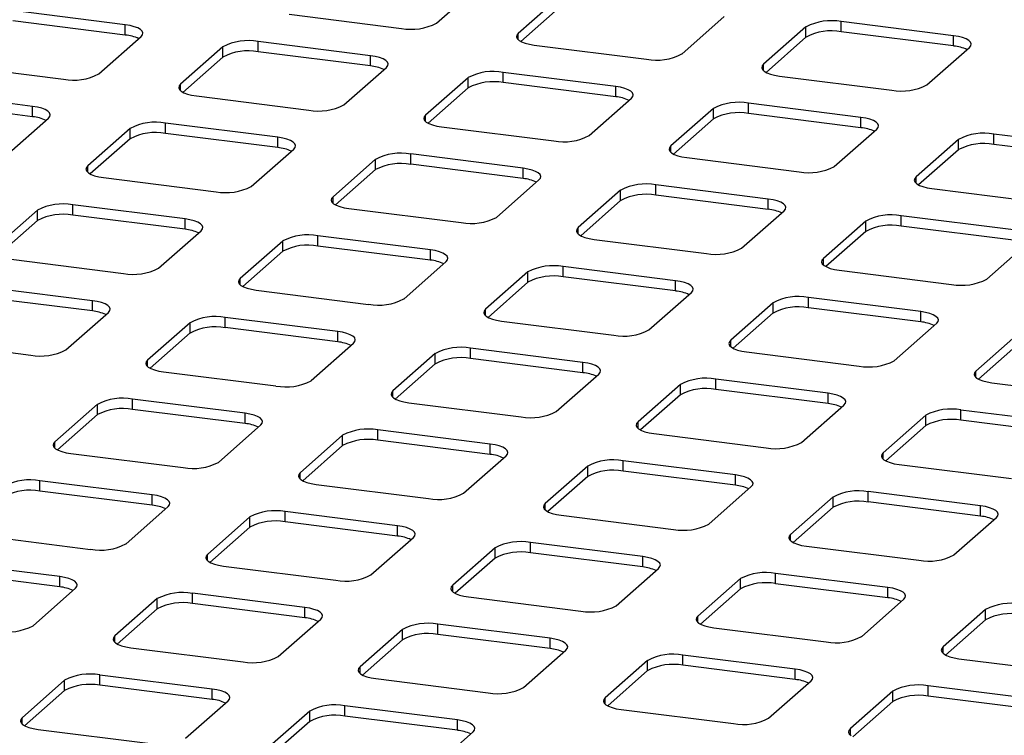
# Paper-space layout 'Layout1' of a CAD drawing. Extents: x 5 to 415, y 5 to 292.
# Drawn here: x 320 to 331, y 205 to 213 of the extents above; entities that cross this region are included whole.
import ezdxf

# ---------------------------------------------------------------- set-up
doc = ezdxf.new("R2010")
doc.units = 0
doc.linetypes.add('PHANTOM', pattern=[12.7, 6.35, -1.27, 1.27, -1.27, 1.27, -1.27])
doc.layers.add('SLD-0', color=179, linetype='CONTINUOUS')

psp = doc.layouts.get("Layout1")

# ---------------------------------------------------------------- linework, layer by layer
at = {"layer": 'SLD-0', "color": 179, "linetype": 'CONTINUOUS'}
for p, q in [((324.909, 212.729), (325.395, 213.158)), ((326.33, 213.04), (325.844, 212.611)), ((321.346, 212.71), (320.06, 212.872)), ((326.33, 212.922), (325.873, 212.518)), ((321.346, 212.592), (320.06, 212.754)), ((323.22, 212.83), (324.506, 212.668)), ((327.715, 212.375), (328.201, 212.804)), ((321.401, 212.701), (321.346, 212.71)), ((321.449, 212.688), (321.401, 212.701)), ((321.49, 212.673), (321.449, 212.688)), ((321.52, 212.655), (321.49, 212.673)), ((321.54, 212.636), (321.52, 212.655)), ((329.136, 212.686), (328.65, 212.257)), ((330.825, 212.585), (329.539, 212.747)), ((321.042, 212.147), (321.528, 212.576)), ((321.528, 212.576), (321.544, 212.595)), ((321.548, 212.616), (321.54, 212.636)), ((321.544, 212.595), (321.548, 212.616)), ((325.828, 212.591), (325.824, 212.571)), ((325.824, 212.571), (325.832, 212.551)), ((325.844, 212.611), (325.828, 212.591)), ((325.832, 212.551), (325.852, 212.531)), ((325.852, 212.531), (325.882, 212.514)), ((329.136, 212.568), (328.679, 212.165)), ((330.825, 212.467), (329.539, 212.629)), ((330.88, 212.576), (330.825, 212.585)), ((330.929, 212.563), (330.88, 212.576)), ((330.969, 212.548), (330.929, 212.563)), ((331, 212.53), (330.969, 212.548)), ((331.019, 212.511), (331, 212.53)), ((322.463, 212.458), (321.977, 212.029)), ((324.152, 212.356), (322.866, 212.518)), ((325.882, 212.514), (325.922, 212.498)), ((325.922, 212.498), (325.971, 212.486)), ((325.971, 212.486), (326.026, 212.477)), ((326.026, 212.477), (327.312, 212.315)), ((330.521, 212.022), (331.007, 212.45)), ((331.007, 212.45), (331.023, 212.47)), ((331.027, 212.491), (331.019, 212.511)), ((331.023, 212.47), (331.027, 212.491)), ((322.463, 212.34), (322.006, 211.936)), ((324.152, 212.239), (322.866, 212.401)), ((324.207, 212.347), (324.152, 212.356)), ((324.256, 212.335), (324.207, 212.347)), ((324.296, 212.32), (324.256, 212.335)), ((324.327, 212.302), (324.296, 212.32)), ((324.346, 212.283), (324.327, 212.302)), ((319.353, 212.248), (320.639, 212.086)), ((323.848, 211.793), (324.334, 212.222)), ((324.334, 212.222), (324.35, 212.242)), ((324.354, 212.262), (324.346, 212.283)), ((324.35, 212.242), (324.354, 212.262)), ((328.634, 212.238), (328.63, 212.217)), ((328.63, 212.217), (328.638, 212.197)), ((328.65, 212.257), (328.634, 212.238)), ((328.638, 212.197), (328.658, 212.178)), ((325.27, 212.104), (324.783, 211.676)), ((326.959, 212.003), (325.672, 212.165)), ((328.658, 212.178), (328.688, 212.16)), ((328.688, 212.16), (328.729, 212.145)), ((328.729, 212.145), (328.777, 212.132)), ((328.777, 212.132), (328.832, 212.123)), ((328.832, 212.123), (330.118, 211.961)), ((321.961, 212.009), (321.957, 211.989)), ((321.957, 211.989), (321.965, 211.969)), ((321.977, 212.029), (321.961, 212.009)), ((321.965, 211.969), (321.985, 211.949)), ((325.27, 211.986), (324.812, 211.583)), ((326.959, 211.885), (325.672, 212.047)), ((327.013, 211.994), (326.959, 212.003)), ((327.062, 211.981), (327.013, 211.994)), ((327.102, 211.966), (327.062, 211.981)), ((327.133, 211.948), (327.102, 211.966)), ((320.285, 211.775), (318.999, 211.937)), ((321.985, 211.949), (322.015, 211.932)), ((322.015, 211.932), (322.056, 211.916)), ((322.056, 211.916), (322.104, 211.904)), ((322.104, 211.904), (322.159, 211.895)), ((322.159, 211.895), (323.445, 211.733)), ((326.654, 211.44), (327.14, 211.869)), ((327.152, 211.929), (327.133, 211.948)), ((327.14, 211.869), (327.156, 211.888)), ((327.16, 211.909), (327.152, 211.929)), ((327.156, 211.888), (327.16, 211.909)), ((320.285, 211.657), (318.999, 211.819)), ((320.34, 211.766), (320.285, 211.775)), ((320.389, 211.753), (320.34, 211.766)), ((320.429, 211.738), (320.389, 211.753)), ((320.46, 211.72), (320.429, 211.738)), ((328.076, 211.751), (327.59, 211.322)), ((329.765, 211.649), (328.479, 211.811)), ((319.981, 211.212), (320.467, 211.64)), ((320.479, 211.701), (320.46, 211.72)), ((320.467, 211.64), (320.483, 211.66)), ((320.487, 211.68), (320.479, 211.701)), ((320.483, 211.66), (320.487, 211.68)), ((324.767, 211.656), (324.763, 211.635)), ((324.763, 211.635), (324.771, 211.615)), ((324.783, 211.676), (324.767, 211.656)), ((328.076, 211.633), (327.618, 211.229)), ((329.765, 211.531), (328.479, 211.694)), ((329.82, 211.64), (329.765, 211.649)), ((329.868, 211.628), (329.82, 211.64)), ((329.909, 211.612), (329.868, 211.628)), ((321.403, 211.522), (320.916, 211.094)), ((323.092, 211.421), (321.805, 211.583)), ((324.771, 211.615), (324.791, 211.596)), ((324.791, 211.596), (324.821, 211.578)), ((324.821, 211.578), (324.862, 211.563)), ((324.862, 211.563), (324.91, 211.55)), ((324.91, 211.55), (324.965, 211.541)), ((324.965, 211.541), (326.251, 211.379)), ((329.46, 211.086), (329.947, 211.515)), ((329.939, 211.595), (329.909, 211.612)), ((329.959, 211.575), (329.939, 211.595)), ((329.947, 211.515), (329.963, 211.535)), ((329.967, 211.555), (329.959, 211.575)), ((329.963, 211.535), (329.967, 211.555)), ((321.403, 211.405), (320.945, 211.001)), ((323.092, 211.303), (321.805, 211.465)), ((323.147, 211.412), (323.092, 211.421)), ((323.195, 211.4), (323.147, 211.412)), ((323.235, 211.384), (323.195, 211.4)), ((332.571, 211.296), (331.285, 211.458)), ((322.787, 210.858), (323.273, 211.287)), ((323.266, 211.366), (323.235, 211.384)), ((323.286, 211.347), (323.266, 211.366)), ((323.273, 211.287), (323.289, 211.306)), ((323.293, 211.327), (323.286, 211.347)), ((323.289, 211.306), (323.293, 211.327)), ((327.574, 211.302), (327.57, 211.282)), ((327.59, 211.322), (327.574, 211.302)), ((330.882, 211.397), (330.396, 210.968)), ((332.571, 211.178), (331.285, 211.34)), ((325.898, 211.067), (324.612, 211.23)), ((327.57, 211.282), (327.578, 211.262)), ((327.578, 211.262), (327.597, 211.242)), ((327.597, 211.242), (327.628, 211.225)), ((327.628, 211.225), (327.668, 211.209)), ((327.668, 211.209), (327.717, 211.197)), ((327.717, 211.197), (327.771, 211.188)), ((327.771, 211.188), (329.058, 211.026)), ((330.882, 211.279), (330.424, 210.876)), ((320.901, 211.074), (320.896, 211.054)), ((320.916, 211.094), (320.901, 211.074)), ((324.209, 211.169), (323.723, 210.74)), ((325.898, 210.95), (324.612, 211.112)), ((325.953, 211.058), (325.898, 211.067)), ((320.896, 211.054), (320.904, 211.033)), ((320.904, 211.033), (320.924, 211.014)), ((320.924, 211.014), (320.955, 210.996)), ((320.955, 210.996), (320.995, 210.981)), ((320.995, 210.981), (321.043, 210.969)), ((321.043, 210.969), (321.098, 210.959)), ((321.098, 210.959), (322.385, 210.797)), ((324.209, 211.051), (323.751, 210.647)), ((326.001, 211.046), (325.953, 211.058)), ((326.042, 211.031), (326.001, 211.046)), ((326.072, 211.013), (326.042, 211.031)), ((326.092, 210.994), (326.072, 211.013)), ((326.08, 210.933), (326.096, 210.953)), ((326.1, 210.973), (326.092, 210.994)), ((326.096, 210.953), (326.1, 210.973)), ((330.38, 210.949), (330.376, 210.928)), ((330.396, 210.968), (330.38, 210.949)), ((325.594, 210.504), (326.08, 210.933)), ((328.704, 210.714), (327.418, 210.876)), ((330.376, 210.928), (330.384, 210.908)), ((330.384, 210.908), (330.403, 210.889)), ((330.403, 210.889), (330.434, 210.871)), ((330.434, 210.871), (330.474, 210.856)), ((330.474, 210.856), (330.523, 210.843)), ((330.523, 210.843), (330.578, 210.834)), ((323.723, 210.74), (323.707, 210.72)), ((327.015, 210.815), (326.529, 210.387)), ((328.704, 210.596), (327.418, 210.758)), ((330.578, 210.834), (331.864, 210.672)), ((322.031, 210.486), (320.745, 210.648)), ((323.707, 210.72), (323.703, 210.7)), ((323.703, 210.7), (323.711, 210.68)), ((323.711, 210.68), (323.73, 210.66)), ((323.73, 210.66), (323.761, 210.643)), ((323.761, 210.643), (323.801, 210.627)), ((323.801, 210.627), (323.85, 210.615)), ((323.85, 210.615), (323.905, 210.606)), ((327.015, 210.697), (326.558, 210.294)), ((328.759, 210.705), (328.704, 210.714)), ((328.808, 210.692), (328.759, 210.705)), ((328.848, 210.677), (328.808, 210.692)), ((328.878, 210.659), (328.848, 210.677)), ((328.898, 210.64), (328.878, 210.659)), ((328.906, 210.62), (328.898, 210.64)), ((328.902, 210.599), (328.906, 210.62)), ((320.342, 210.587), (319.856, 210.158)), ((322.031, 210.368), (320.745, 210.53)), ((323.905, 210.606), (325.191, 210.444)), ((328.4, 210.151), (328.886, 210.58)), ((328.886, 210.58), (328.902, 210.599)), ((331.51, 210.36), (330.224, 210.522)), ((320.342, 210.469), (319.884, 210.066)), ((322.086, 210.477), (322.031, 210.486)), ((322.134, 210.464), (322.086, 210.477)), ((322.175, 210.449), (322.134, 210.464)), ((322.205, 210.431), (322.175, 210.449)), ((322.225, 210.412), (322.205, 210.431)), ((322.233, 210.391), (322.225, 210.412)), ((322.229, 210.371), (322.233, 210.391)), ((326.529, 210.387), (326.513, 210.367)), ((329.821, 210.462), (329.335, 210.033)), ((331.51, 210.243), (330.224, 210.405)), ((321.727, 209.923), (322.213, 210.351)), ((322.213, 210.351), (322.229, 210.371)), ((324.837, 210.132), (323.551, 210.294)), ((326.513, 210.367), (326.509, 210.347)), ((326.509, 210.347), (326.517, 210.326)), ((326.517, 210.326), (326.536, 210.307)), ((326.536, 210.307), (326.567, 210.289)), ((326.567, 210.289), (326.607, 210.274)), ((326.607, 210.274), (326.656, 210.261)), ((329.821, 210.344), (329.364, 209.94)), ((323.148, 210.233), (322.662, 209.805)), ((324.837, 210.014), (323.551, 210.176)), ((326.656, 210.261), (326.711, 210.252)), ((326.711, 210.252), (327.997, 210.09)), ((331.206, 209.797), (331.692, 210.226)), ((323.148, 210.116), (322.691, 209.712)), ((324.892, 210.123), (324.837, 210.132)), ((324.941, 210.111), (324.892, 210.123)), ((324.981, 210.095), (324.941, 210.111)), ((325.012, 210.077), (324.981, 210.095)), ((325.031, 210.058), (325.012, 210.077)), ((325.039, 210.038), (325.031, 210.058)), ((320.038, 210.024), (321.324, 209.862)), ((324.533, 209.569), (325.019, 209.998)), ((325.019, 209.998), (325.035, 210.018)), ((325.035, 210.018), (325.039, 210.038)), ((327.643, 209.778), (326.357, 209.941)), ((329.319, 210.013), (329.315, 209.993)), ((329.315, 209.993), (329.323, 209.973)), ((329.335, 210.033), (329.319, 210.013)), ((329.323, 209.973), (329.343, 209.953)), ((329.343, 209.953), (329.373, 209.936)), ((329.373, 209.936), (329.414, 209.92)), ((325.954, 209.88), (325.468, 209.451)), ((327.643, 209.661), (326.357, 209.823)), ((329.414, 209.92), (329.462, 209.908)), ((329.462, 209.908), (329.517, 209.899)), ((329.517, 209.899), (330.803, 209.737)), ((320.97, 209.55), (319.684, 209.712)), ((322.646, 209.785), (322.642, 209.765)), ((322.642, 209.765), (322.65, 209.744)), ((322.662, 209.805), (322.646, 209.785)), ((322.65, 209.744), (322.67, 209.725)), ((322.67, 209.725), (322.7, 209.707)), ((325.954, 209.762), (325.497, 209.359)), ((327.698, 209.769), (327.643, 209.778)), ((327.747, 209.757), (327.698, 209.769)), ((327.787, 209.742), (327.747, 209.757)), ((327.818, 209.724), (327.787, 209.742)), ((327.837, 209.705), (327.818, 209.724)), ((322.7, 209.707), (322.74, 209.692)), ((322.74, 209.692), (322.789, 209.68)), ((322.789, 209.68), (322.844, 209.67)), ((322.844, 209.67), (324.13, 209.508)), ((327.339, 209.215), (327.825, 209.644)), ((327.825, 209.644), (327.841, 209.664)), ((327.845, 209.684), (327.837, 209.705)), ((327.841, 209.664), (327.845, 209.684)), ((320.97, 209.432), (319.684, 209.594)), ((321.025, 209.541), (320.97, 209.55)), ((321.074, 209.529), (321.025, 209.541)), ((321.114, 209.513), (321.074, 209.529)), ((321.145, 209.496), (321.114, 209.513)), ((321.164, 209.476), (321.145, 209.496)), ((328.761, 209.526), (328.275, 209.098)), ((330.45, 209.425), (329.164, 209.587)), ((320.666, 208.987), (321.152, 209.416)), ((321.152, 209.416), (321.168, 209.436)), ((321.172, 209.456), (321.164, 209.476)), ((321.168, 209.436), (321.172, 209.456)), ((325.452, 209.431), (325.448, 209.411)), ((325.448, 209.411), (325.456, 209.391)), ((325.468, 209.451), (325.452, 209.431)), ((325.456, 209.391), (325.476, 209.372)), ((325.476, 209.372), (325.506, 209.354)), ((328.761, 209.409), (328.303, 209.005)), ((330.45, 209.307), (329.164, 209.469)), ((330.505, 209.416), (330.45, 209.425)), ((330.553, 209.403), (330.505, 209.416)), ((330.593, 209.388), (330.553, 209.403)), ((330.624, 209.37), (330.593, 209.388)), ((322.088, 209.298), (321.601, 208.869)), ((323.777, 209.197), (322.49, 209.359)), ((325.506, 209.354), (325.547, 209.338)), ((325.547, 209.338), (325.595, 209.326)), ((325.595, 209.326), (325.65, 209.317)), ((325.65, 209.317), (326.936, 209.155)), ((330.145, 208.862), (330.632, 209.291)), ((330.644, 209.351), (330.624, 209.37)), ((330.632, 209.291), (330.647, 209.31)), ((330.652, 209.331), (330.644, 209.351)), ((330.647, 209.31), (330.652, 209.331)), ((322.088, 209.18), (321.63, 208.777)), ((323.777, 209.079), (322.49, 209.241)), ((323.831, 209.188), (323.777, 209.197)), ((323.88, 209.175), (323.831, 209.188)), ((323.92, 209.16), (323.88, 209.175)), ((323.951, 209.142), (323.92, 209.16)), ((331.567, 209.173), (331.081, 208.744)), ((318.977, 209.089), (320.263, 208.927)), ((323.472, 208.634), (323.958, 209.062)), ((323.971, 209.123), (323.951, 209.142)), ((323.958, 209.062), (323.974, 209.082)), ((323.978, 209.102), (323.971, 209.123)), ((323.974, 209.082), (323.978, 209.102)), ((328.259, 209.078), (328.255, 209.058)), ((328.255, 209.058), (328.262, 209.037)), ((328.275, 209.098), (328.259, 209.078)), ((328.262, 209.037), (328.282, 209.018)), ((331.567, 209.055), (331.109, 208.651)), ((324.894, 208.945), (324.408, 208.516)), ((326.583, 208.843), (325.297, 209.005)), ((328.282, 209.018), (328.313, 209)), ((328.313, 209), (328.353, 208.985)), ((328.353, 208.985), (328.401, 208.972)), ((328.401, 208.972), (328.456, 208.963)), ((328.456, 208.963), (329.743, 208.801)), ((321.585, 208.85), (321.581, 208.829)), ((321.581, 208.829), (321.589, 208.809)), ((321.601, 208.869), (321.585, 208.85)), ((321.589, 208.809), (321.609, 208.79)), ((324.894, 208.827), (324.436, 208.423)), ((326.583, 208.725), (325.297, 208.887)), ((326.638, 208.834), (326.583, 208.843)), ((326.686, 208.822), (326.638, 208.834)), ((326.727, 208.806), (326.686, 208.822)), ((321.609, 208.79), (321.639, 208.772)), ((321.639, 208.772), (321.68, 208.757)), ((321.68, 208.757), (321.728, 208.744)), ((321.728, 208.744), (321.783, 208.735)), ((321.783, 208.735), (323.069, 208.573)), ((326.278, 208.28), (326.765, 208.709)), ((326.757, 208.789), (326.727, 208.806)), ((326.777, 208.769), (326.757, 208.789)), ((326.765, 208.709), (326.781, 208.729)), ((326.785, 208.749), (326.777, 208.769)), ((326.781, 208.729), (326.785, 208.749)), ((331.065, 208.724), (331.061, 208.704)), ((331.061, 208.704), (331.069, 208.684)), ((331.081, 208.744), (331.065, 208.724)), ((327.7, 208.591), (327.214, 208.162)), ((329.389, 208.49), (328.103, 208.652)), ((331.069, 208.684), (331.088, 208.664)), ((331.088, 208.664), (331.119, 208.647)), ((331.119, 208.647), (331.159, 208.631)), ((331.159, 208.631), (331.208, 208.619)), ((331.208, 208.619), (331.263, 208.61)), ((331.263, 208.61), (332.549, 208.448)), ((324.392, 208.496), (324.388, 208.476)), ((324.388, 208.476), (324.396, 208.455)), ((324.408, 208.516), (324.392, 208.496)), ((327.7, 208.473), (327.242, 208.07)), ((329.389, 208.372), (328.103, 208.534)), ((329.444, 208.48), (329.389, 208.49)), ((329.492, 208.468), (329.444, 208.48)), ((321.027, 208.363), (320.541, 207.934)), ((322.716, 208.261), (321.43, 208.423)), ((324.396, 208.455), (324.415, 208.436)), ((324.415, 208.436), (324.446, 208.418)), ((324.446, 208.418), (324.486, 208.403)), ((324.486, 208.403), (324.535, 208.391)), ((324.535, 208.391), (324.589, 208.382)), ((324.589, 208.382), (325.876, 208.219)), ((329.533, 208.453), (329.492, 208.468)), ((329.563, 208.435), (329.533, 208.453)), ((329.583, 208.416), (329.563, 208.435)), ((329.571, 208.355), (329.587, 208.375)), ((329.591, 208.395), (329.583, 208.416)), ((329.587, 208.375), (329.591, 208.395)), ((321.027, 208.245), (320.569, 207.841)), ((322.716, 208.143), (321.43, 208.305)), ((322.771, 208.252), (322.716, 208.261)), ((322.819, 208.24), (322.771, 208.252)), ((329.085, 207.927), (329.571, 208.355)), ((332.195, 208.136), (330.909, 208.298)), ((322.86, 208.224), (322.819, 208.24)), ((322.89, 208.207), (322.86, 208.224)), ((322.91, 208.187), (322.89, 208.207)), ((322.898, 208.127), (322.914, 208.147)), ((322.918, 208.167), (322.91, 208.187)), ((322.914, 208.147), (322.918, 208.167)), ((327.198, 208.143), (327.194, 208.122)), ((327.214, 208.162), (327.198, 208.143)), ((330.506, 208.237), (330.02, 207.809)), ((332.195, 208.018), (330.909, 208.18)), ((322.412, 207.698), (322.898, 208.127)), ((325.522, 207.908), (324.236, 208.07)), ((327.194, 208.122), (327.202, 208.102)), ((327.202, 208.102), (327.221, 208.083)), ((327.221, 208.083), (327.252, 208.065)), ((327.252, 208.065), (327.292, 208.049)), ((327.292, 208.049), (327.341, 208.037)), ((327.341, 208.037), (327.396, 208.028)), ((327.396, 208.028), (328.682, 207.866)), ((330.506, 208.12), (330.049, 207.716)), ((320.525, 207.914), (320.521, 207.894)), ((320.541, 207.934), (320.525, 207.914)), ((323.833, 208.009), (323.347, 207.58)), ((325.522, 207.79), (324.236, 207.952)), ((325.577, 207.899), (325.522, 207.908)), ((320.521, 207.894), (320.529, 207.874)), ((320.529, 207.874), (320.548, 207.854)), ((320.548, 207.854), (320.579, 207.837)), ((320.579, 207.837), (320.619, 207.821)), ((320.619, 207.821), (320.668, 207.809)), ((320.668, 207.809), (320.723, 207.8)), ((320.723, 207.8), (322.009, 207.638)), ((323.833, 207.891), (323.376, 207.488)), ((325.626, 207.886), (325.577, 207.899)), ((325.666, 207.871), (325.626, 207.886)), ((325.696, 207.853), (325.666, 207.871)), ((325.716, 207.834), (325.696, 207.853)), ((325.724, 207.813), (325.716, 207.834)), ((325.72, 207.793), (325.724, 207.813)), ((330.02, 207.809), (330.004, 207.789)), ((325.218, 207.345), (325.704, 207.773)), ((325.704, 207.773), (325.72, 207.793)), ((328.328, 207.554), (327.042, 207.716)), ((330.004, 207.789), (330, 207.769)), ((330, 207.769), (330.008, 207.748)), ((330.008, 207.748), (330.028, 207.729)), ((330.028, 207.729), (330.058, 207.711)), ((330.058, 207.711), (330.099, 207.696)), ((330.099, 207.696), (330.147, 207.683)), ((330.147, 207.683), (330.202, 207.674)), ((323.347, 207.58), (323.331, 207.561)), ((326.639, 207.656), (326.153, 207.227)), ((328.328, 207.436), (327.042, 207.598)), ((330.202, 207.674), (331.488, 207.512)), ((321.655, 207.326), (320.369, 207.488)), ((323.331, 207.561), (323.327, 207.54)), ((323.327, 207.54), (323.335, 207.52)), ((323.335, 207.52), (323.354, 207.501)), ((323.354, 207.501), (323.385, 207.483)), ((323.385, 207.483), (323.425, 207.468)), ((323.425, 207.468), (323.474, 207.455)), ((323.474, 207.455), (323.529, 207.446)), ((326.639, 207.538), (326.182, 207.134)), ((328.383, 207.545), (328.328, 207.554)), ((328.432, 207.533), (328.383, 207.545)), ((328.472, 207.517), (328.432, 207.533)), ((328.503, 207.5), (328.472, 207.517)), ((328.522, 207.48), (328.503, 207.5)), ((328.53, 207.46), (328.522, 207.48)), ((328.526, 207.44), (328.53, 207.46)), ((321.655, 207.208), (320.369, 207.37)), ((323.529, 207.446), (324.815, 207.284)), ((328.024, 206.991), (328.51, 207.42)), ((328.51, 207.42), (328.526, 207.44)), ((331.135, 207.201), (329.848, 207.363)), ((321.71, 207.317), (321.655, 207.326)), ((321.759, 207.304), (321.71, 207.317)), ((321.799, 207.289), (321.759, 207.304)), ((321.83, 207.271), (321.799, 207.289)), ((321.849, 207.252), (321.83, 207.271)), ((321.857, 207.232), (321.849, 207.252)), ((321.853, 207.211), (321.857, 207.232)), ((329.446, 207.302), (328.959, 206.873)), ((331.135, 207.083), (329.848, 207.245)), ((321.351, 206.763), (321.837, 207.192)), ((321.837, 207.192), (321.853, 207.211)), ((324.461, 206.972), (323.175, 207.134)), ((326.137, 207.207), (326.133, 207.187)), ((326.133, 207.187), (326.141, 207.166)), ((326.153, 207.227), (326.137, 207.207)), ((326.141, 207.166), (326.161, 207.147)), ((326.161, 207.147), (326.191, 207.129)), ((326.191, 207.129), (326.232, 207.114)), ((329.446, 207.184), (328.988, 206.781)), ((331.19, 207.192), (331.135, 207.201)), ((331.238, 207.179), (331.19, 207.192)), ((331.278, 207.164), (331.238, 207.179)), ((331.309, 207.146), (331.278, 207.164)), ((331.329, 207.127), (331.309, 207.146)), ((331.336, 207.106), (331.329, 207.127)), ((322.772, 207.074), (322.286, 206.645)), ((324.461, 206.854), (323.175, 207.016)), ((326.232, 207.114), (326.28, 207.102)), ((326.28, 207.102), (326.335, 207.093)), ((326.335, 207.093), (327.621, 206.931)), ((330.83, 206.638), (331.316, 207.066)), ((331.316, 207.066), (331.332, 207.086)), ((331.332, 207.086), (331.336, 207.106)), ((322.772, 206.956), (322.315, 206.552)), ((324.516, 206.963), (324.461, 206.972)), ((324.565, 206.951), (324.516, 206.963)), ((324.605, 206.935), (324.565, 206.951)), ((324.636, 206.918), (324.605, 206.935)), ((324.655, 206.898), (324.636, 206.918)), ((324.663, 206.878), (324.655, 206.898)), ((319.662, 206.864), (320.948, 206.702)), ((324.157, 206.409), (324.643, 206.838)), ((324.643, 206.838), (324.659, 206.858)), ((324.659, 206.858), (324.663, 206.878)), ((327.268, 206.619), (325.982, 206.781)), ((328.944, 206.854), (328.939, 206.833)), ((328.939, 206.833), (328.947, 206.813)), ((328.959, 206.873), (328.944, 206.854)), ((328.947, 206.813), (328.967, 206.794)), ((328.967, 206.794), (328.998, 206.776)), ((325.579, 206.72), (325.093, 206.291)), ((328.998, 206.776), (329.038, 206.761)), ((329.038, 206.761), (329.086, 206.748)), ((329.086, 206.748), (329.141, 206.739)), ((329.141, 206.739), (330.428, 206.577)), ((322.27, 206.625), (322.266, 206.605)), ((322.266, 206.605), (322.274, 206.585)), ((322.286, 206.645), (322.27, 206.625)), ((322.274, 206.585), (322.294, 206.565)), ((322.294, 206.565), (322.324, 206.548)), ((325.579, 206.602), (325.121, 206.199)), ((327.268, 206.501), (325.982, 206.663)), ((327.323, 206.61), (327.268, 206.619)), ((327.371, 206.597), (327.323, 206.61)), ((327.411, 206.582), (327.371, 206.597)), ((327.442, 206.564), (327.411, 206.582)), ((327.462, 206.545), (327.442, 206.564)), ((320.595, 206.39), (319.308, 206.552)), ((322.324, 206.548), (322.365, 206.532)), ((322.365, 206.532), (322.413, 206.52)), ((322.413, 206.52), (322.468, 206.511)), ((322.468, 206.511), (323.754, 206.349)), ((326.963, 206.056), (327.45, 206.484)), ((327.45, 206.484), (327.465, 206.504)), ((327.47, 206.525), (327.462, 206.545)), ((327.465, 206.504), (327.47, 206.525)), ((320.595, 206.273), (319.308, 206.435)), ((320.649, 206.381), (320.595, 206.39)), ((320.698, 206.369), (320.649, 206.381)), ((320.738, 206.354), (320.698, 206.369)), ((320.769, 206.336), (320.738, 206.354)), ((320.789, 206.316), (320.769, 206.336)), ((328.385, 206.367), (327.899, 205.938)), ((330.074, 206.265), (328.788, 206.427)), ((320.29, 205.827), (320.776, 206.256)), ((320.776, 206.256), (320.792, 206.276)), ((320.796, 206.296), (320.789, 206.316)), ((320.792, 206.276), (320.796, 206.296)), ((325.077, 206.272), (325.073, 206.251)), ((325.073, 206.251), (325.08, 206.231)), ((325.093, 206.291), (325.077, 206.272)), ((325.08, 206.231), (325.1, 206.212)), ((328.385, 206.249), (327.927, 205.845)), ((330.074, 206.147), (328.788, 206.309)), ((330.129, 206.256), (330.074, 206.265)), ((330.177, 206.244), (330.129, 206.256)), ((330.218, 206.228), (330.177, 206.244)), ((330.248, 206.211), (330.218, 206.228)), ((321.712, 206.138), (321.226, 205.71)), ((323.401, 206.037), (322.115, 206.199)), ((325.1, 206.212), (325.131, 206.194)), ((325.131, 206.194), (325.171, 206.179)), ((325.171, 206.179), (325.22, 206.166)), ((325.22, 206.166), (325.274, 206.157)), ((325.274, 206.157), (326.561, 205.995)), ((329.77, 205.702), (330.256, 206.131)), ((330.268, 206.191), (330.248, 206.211)), ((330.256, 206.131), (330.272, 206.151)), ((330.276, 206.171), (330.268, 206.191)), ((330.272, 206.151), (330.276, 206.171)), ((321.712, 206.02), (321.254, 205.617)), ((323.401, 205.919), (322.115, 206.081)), ((323.456, 206.028), (323.401, 206.037)), ((323.504, 206.015), (323.456, 206.028)), ((323.545, 206), (323.504, 206.015)), ((323.575, 205.982), (323.545, 206)), ((331.191, 206.013), (330.705, 205.584)), ((323.097, 205.474), (323.583, 205.903)), ((323.595, 205.963), (323.575, 205.982)), ((323.583, 205.903), (323.599, 205.922)), ((323.603, 205.943), (323.595, 205.963)), ((323.599, 205.922), (323.603, 205.943)), ((327.883, 205.918), (327.879, 205.898)), ((327.879, 205.898), (327.887, 205.878)), ((327.899, 205.938), (327.883, 205.918)), ((331.191, 205.895), (330.734, 205.492)), ((324.518, 205.785), (324.032, 205.356)), ((326.207, 205.683), (324.921, 205.845)), ((327.887, 205.878), (327.906, 205.858)), ((327.906, 205.858), (327.937, 205.84)), ((327.937, 205.84), (327.977, 205.825)), ((327.977, 205.825), (328.026, 205.813)), ((328.026, 205.813), (328.081, 205.804)), ((328.081, 205.804), (329.367, 205.642)), ((321.21, 205.69), (321.206, 205.669)), ((321.206, 205.669), (321.214, 205.649)), ((321.226, 205.71), (321.21, 205.69)), ((324.518, 205.667), (324.06, 205.263)), ((326.207, 205.565), (324.921, 205.727)), ((326.262, 205.674), (326.207, 205.683)), ((326.311, 205.662), (326.262, 205.674)), ((326.351, 205.646), (326.311, 205.662)), ((321.214, 205.649), (321.233, 205.63)), ((321.233, 205.63), (321.264, 205.612)), ((321.264, 205.612), (321.304, 205.597)), ((321.304, 205.597), (321.353, 205.584)), ((321.353, 205.584), (321.408, 205.575)), ((321.408, 205.575), (322.694, 205.413)), ((325.903, 205.12), (326.389, 205.549)), ((326.381, 205.629), (326.351, 205.646)), ((326.401, 205.609), (326.381, 205.629)), ((326.389, 205.549), (326.405, 205.569)), ((326.409, 205.589), (326.401, 205.609)), ((326.405, 205.569), (326.409, 205.589)), ((330.689, 205.565), (330.685, 205.544)), ((330.685, 205.544), (330.693, 205.524)), ((330.705, 205.584), (330.689, 205.565)), ((327.324, 205.431), (326.838, 205.002)), ((329.013, 205.33), (327.727, 205.492)), ((330.693, 205.524), (330.713, 205.505)), ((330.713, 205.505), (330.743, 205.487)), ((330.743, 205.487), (330.783, 205.472)), ((330.783, 205.472), (330.832, 205.459)), ((330.832, 205.459), (330.887, 205.45)), ((330.887, 205.45), (332.173, 205.288)), ((324.016, 205.336), (324.012, 205.316)), ((324.012, 205.316), (324.02, 205.296)), ((324.032, 205.356), (324.016, 205.336)), ((329.013, 205.212), (327.727, 205.374)), ((329.068, 205.321), (329.013, 205.33)), ((329.117, 205.308), (329.068, 205.321)), ((320.651, 205.203), (320.165, 204.774)), ((322.34, 205.101), (321.054, 205.263)), ((324.02, 205.296), (324.039, 205.276)), ((324.039, 205.276), (324.07, 205.259)), ((324.07, 205.259), (324.11, 205.243)), ((324.11, 205.243), (324.159, 205.231)), ((324.159, 205.231), (324.214, 205.222)), ((324.214, 205.222), (325.5, 205.06)), ((327.324, 205.313), (326.867, 204.91)), ((329.157, 205.293), (329.117, 205.308)), ((329.188, 205.275), (329.157, 205.293)), ((329.207, 205.256), (329.188, 205.275)), ((329.195, 205.195), (329.211, 205.215)), ((329.215, 205.236), (329.207, 205.256)), ((329.211, 205.215), (329.215, 205.236)), ((322.34, 204.984), (321.054, 205.146)), ((322.395, 205.092), (322.34, 205.101)), ((322.444, 205.08), (322.395, 205.092)), ((328.709, 204.767), (329.195, 205.195)), ((331.82, 204.976), (330.533, 205.138)), ((320.651, 205.085), (320.194, 204.681)), ((322.484, 205.065), (322.444, 205.08)), ((322.514, 205.047), (322.484, 205.065)), ((322.534, 205.027), (322.514, 205.047)), ((322.522, 204.967), (322.538, 204.987)), ((322.542, 205.007), (322.534, 205.027)), ((322.538, 204.987), (322.542, 205.007)), ((326.822, 204.983), (326.818, 204.962)), ((326.838, 205.002), (326.822, 204.983)), ((330.131, 205.078), (329.644, 204.649)), ((331.82, 204.858), (330.533, 205.02)), ((322.036, 204.538), (322.522, 204.967)), ((325.146, 204.748), (323.86, 204.91)), ((326.818, 204.962), (326.826, 204.942)), ((326.826, 204.942), (326.846, 204.923)), ((326.846, 204.923), (326.876, 204.905)), ((326.876, 204.905), (326.917, 204.89)), ((326.917, 204.89), (326.965, 204.877)), ((326.965, 204.877), (327.02, 204.868)), ((327.02, 204.868), (328.306, 204.706)), ((330.131, 204.96), (329.673, 204.556)), ((320.149, 204.754), (320.145, 204.734)), ((320.165, 204.774), (320.149, 204.754)), ((323.457, 204.849), (322.971, 204.421)), ((325.146, 204.63), (323.86, 204.792)), ((320.145, 204.734), (320.153, 204.714)), ((320.153, 204.714), (320.173, 204.694)), ((320.173, 204.694), (320.203, 204.677)), ((320.203, 204.677), (320.243, 204.661)), ((320.243, 204.661), (320.292, 204.649)), ((320.292, 204.649), (320.347, 204.64)), ((320.347, 204.64), (321.633, 204.478)), ((323.457, 204.731), (323, 204.328)), ((325.201, 204.739), (325.146, 204.748)), ((325.25, 204.726), (325.201, 204.739)), ((325.29, 204.711), (325.25, 204.726)), ((325.321, 204.693), (325.29, 204.711)), ((325.34, 204.674), (325.321, 204.693)), ((325.348, 204.654), (325.34, 204.674)), ((325.344, 204.633), (325.348, 204.654)), ((329.644, 204.649), (329.628, 204.629)), ((324.842, 204.185), (325.328, 204.614)), ((325.328, 204.614), (325.344, 204.633)), ((329.628, 204.629), (329.624, 204.609)), ((329.624, 204.609), (329.632, 204.589)), ((329.632, 204.589), (329.652, 204.569))]:
    psp.add_line(p, q, dxfattribs=at)
at = {"layer": 'SLD-0', "color": 8, "linetype": 'PHANTOM'}
for p, q in [((321.346, 212.592), (321.346, 212.71)), ((329.136, 212.568), (329.136, 212.686)), ((329.539, 212.629), (329.539, 212.747)), ((325.844, 212.537), (325.844, 212.611)), ((330.825, 212.467), (330.825, 212.585)), ((322.463, 212.34), (322.463, 212.458)), ((322.866, 212.401), (322.866, 212.518)), ((324.152, 212.239), (324.152, 212.356)), ((328.65, 212.184), (328.65, 212.257)), ((325.27, 211.986), (325.27, 212.104)), ((325.672, 212.047), (325.672, 212.165)), ((321.977, 211.955), (321.977, 212.029)), ((326.959, 211.885), (326.959, 212.003)), ((320.285, 211.657), (320.285, 211.775)), ((328.076, 211.633), (328.076, 211.751)), ((328.479, 211.694), (328.479, 211.811)), ((324.783, 211.602), (324.783, 211.676)), ((329.765, 211.531), (329.765, 211.649)), ((321.403, 211.405), (321.403, 211.522)), ((321.805, 211.465), (321.805, 211.583)), ((323.092, 211.303), (323.092, 211.421)), ((331.285, 211.34), (331.285, 211.458)), ((327.59, 211.248), (327.59, 211.322)), ((330.882, 211.279), (330.882, 211.397)), ((324.612, 211.112), (324.612, 211.23)), ((320.916, 211.02), (320.916, 211.094)), ((324.209, 211.051), (324.209, 211.169)), ((325.898, 210.95), (325.898, 211.067)), ((330.396, 210.895), (330.396, 210.968)), ((327.418, 210.758), (327.418, 210.876)), ((323.723, 210.667), (323.723, 210.74)), ((327.015, 210.697), (327.015, 210.815)), ((320.745, 210.53), (320.745, 210.648)), ((328.704, 210.596), (328.704, 210.714)), ((320.342, 210.469), (320.342, 210.587)), ((330.224, 210.405), (330.224, 210.522)), ((322.031, 210.368), (322.031, 210.486)), ((326.529, 210.313), (326.529, 210.387)), ((329.821, 210.344), (329.821, 210.462)), ((323.551, 210.176), (323.551, 210.294)), ((323.148, 210.116), (323.148, 210.233)), ((324.837, 210.014), (324.837, 210.132)), ((326.357, 209.823), (326.357, 209.941)), ((329.335, 209.959), (329.335, 210.033)), ((325.954, 209.762), (325.954, 209.88)), ((322.662, 209.731), (322.662, 209.805)), ((327.643, 209.661), (327.643, 209.778)), ((320.97, 209.432), (320.97, 209.55)), ((328.761, 209.409), (328.761, 209.526)), ((329.164, 209.469), (329.164, 209.587)), ((325.468, 209.378), (325.468, 209.451)), ((330.45, 209.307), (330.45, 209.425)), ((322.088, 209.18), (322.088, 209.298)), ((322.49, 209.241), (322.49, 209.359)), ((323.777, 209.079), (323.777, 209.197)), ((328.275, 209.024), (328.275, 209.098)), ((324.894, 208.827), (324.894, 208.945)), ((325.297, 208.887), (325.297, 209.005)), ((321.601, 208.796), (321.601, 208.869)), ((326.583, 208.725), (326.583, 208.843)), ((331.081, 208.67), (331.081, 208.744)), ((327.7, 208.473), (327.7, 208.591)), ((328.103, 208.534), (328.103, 208.652)), ((324.408, 208.442), (324.408, 208.516)), ((329.389, 208.372), (329.389, 208.49)), ((321.027, 208.245), (321.027, 208.363)), ((321.43, 208.305), (321.43, 208.423)), ((322.716, 208.143), (322.716, 208.261)), ((330.909, 208.18), (330.909, 208.298)), ((327.214, 208.089), (327.214, 208.162)), ((330.506, 208.12), (330.506, 208.237)), ((324.236, 207.952), (324.236, 208.07)), ((320.541, 207.86), (320.541, 207.934)), ((323.833, 207.891), (323.833, 208.009)), ((325.522, 207.79), (325.522, 207.908)), ((330.02, 207.735), (330.02, 207.809)), ((327.042, 207.598), (327.042, 207.716)), ((323.347, 207.507), (323.347, 207.58)), ((326.639, 207.538), (326.639, 207.656)), ((320.369, 207.37), (320.369, 207.488)), ((328.328, 207.436), (328.328, 207.554)), ((329.848, 207.245), (329.848, 207.363)), ((321.655, 207.208), (321.655, 207.326)), ((329.446, 207.184), (329.446, 207.302)), ((323.175, 207.016), (323.175, 207.134)), ((326.153, 207.153), (326.153, 207.227)), ((331.135, 207.083), (331.135, 207.201)), ((322.772, 206.956), (322.772, 207.074)), ((324.461, 206.854), (324.461, 206.972)), ((325.982, 206.663), (325.982, 206.781)), ((328.959, 206.8), (328.959, 206.873)), ((325.579, 206.602), (325.579, 206.72)), ((322.286, 206.571), (322.286, 206.645)), ((327.268, 206.501), (327.268, 206.619)), ((320.595, 206.273), (320.595, 206.39)), ((328.385, 206.249), (328.385, 206.367)), ((328.788, 206.309), (328.788, 206.427)), ((325.093, 206.218), (325.093, 206.291)), ((330.074, 206.147), (330.074, 206.265)), ((321.712, 206.02), (321.712, 206.138)), ((322.115, 206.081), (322.115, 206.199)), ((323.401, 205.919), (323.401, 206.037)), ((331.191, 205.895), (331.191, 206.013)), ((327.899, 205.864), (327.899, 205.938)), ((324.518, 205.667), (324.518, 205.785)), ((324.921, 205.727), (324.921, 205.845)), ((321.226, 205.636), (321.226, 205.71)), ((326.207, 205.565), (326.207, 205.683)), ((330.705, 205.511), (330.705, 205.584)), ((327.324, 205.313), (327.324, 205.431)), ((327.727, 205.374), (327.727, 205.492)), ((324.032, 205.282), (324.032, 205.356)), ((329.013, 205.212), (329.013, 205.33)), ((320.651, 205.085), (320.651, 205.203)), ((321.054, 205.146), (321.054, 205.263)), ((322.34, 204.984), (322.34, 205.101)), ((330.533, 205.02), (330.533, 205.138)), ((326.838, 204.929), (326.838, 205.002)), ((330.131, 204.96), (330.131, 205.078)), ((323.86, 204.792), (323.86, 204.91)), ((320.165, 204.7), (320.165, 204.774)), ((323.457, 204.731), (323.457, 204.849)), ((325.146, 204.63), (325.146, 204.748)), ((329.644, 204.575), (329.644, 204.649))]:
    psp.add_line(p, q, dxfattribs=at)
at = {"layer": 'SLD-0', "color": 179, "linetype": 'CONTINUOUS'}
for centre, radius, start, end in [((329.424, 212.142), 0.615, 79.2261, 117.8883), ((324.621, 213.273), 0.615, 259.2261, 297.8883), ((329.424, 212.025), 0.615, 79.2261, 117.8883), ((321.307, 212.146), 0.448, 64.6164, 85.0281), ((322.751, 211.914), 0.615, 79.2261, 117.8883), ((330.787, 212.02), 0.448, 64.6164, 85.0281), ((322.751, 211.796), 0.615, 79.2261, 117.8883), ((327.427, 212.919), 0.615, 259.2261, 297.8883), ((324.113, 211.792), 0.448, 64.6164, 85.0281), ((320.754, 212.691), 0.615, 259.2261, 297.8883), ((325.557, 211.561), 0.615, 79.2261, 117.8883), ((325.557, 211.443), 0.615, 79.2261, 117.8883), ((330.233, 212.566), 0.615, 259.2261, 297.8883), ((326.92, 211.439), 0.448, 64.6164, 85.0281), ((323.56, 212.337), 0.615, 259.2261, 297.8883), ((328.364, 211.207), 0.615, 79.2261, 117.8883), ((320.247, 211.21), 0.448, 64.6164, 85.0281), ((328.364, 211.089), 0.615, 79.2261, 117.8883), ((321.69, 210.979), 0.615, 79.2261, 117.8883), ((329.726, 211.085), 0.448, 64.6164, 85.0281), ((321.69, 210.861), 0.615, 79.2261, 117.8883), ((326.366, 211.984), 0.615, 259.2261, 297.8883), ((331.17, 210.853), 0.615, 79.2261, 117.8883), ((323.053, 210.857), 0.448, 64.6164, 85.0281), ((331.17, 210.736), 0.615, 79.2261, 117.8883), ((324.497, 210.625), 0.615, 79.2261, 117.8883), ((324.497, 210.507), 0.615, 79.2261, 117.8883), ((329.173, 211.63), 0.615, 259.2261, 297.8883), ((325.859, 210.503), 0.448, 64.6164, 85.0281), ((322.5, 211.402), 0.615, 259.2261, 297.8883), ((327.303, 210.272), 0.615, 79.2261, 117.8883), ((327.303, 210.154), 0.615, 79.2261, 117.8883), ((320.63, 210.043), 0.615, 79.2261, 117.8883), ((320.63, 209.925), 0.615, 79.2261, 117.8883), ((325.306, 211.048), 0.615, 259.2261, 297.8883), ((328.665, 210.15), 0.448, 64.6164, 85.0281), ((330.109, 209.918), 0.615, 79.2261, 117.8883), ((330.109, 209.8), 0.615, 79.2261, 117.8883), ((321.992, 209.921), 0.448, 64.6164, 85.0281), ((323.436, 209.69), 0.615, 79.2261, 117.8883), ((323.436, 209.572), 0.615, 79.2261, 117.8883), ((328.112, 210.695), 0.615, 259.2261, 297.8883), ((324.798, 209.568), 0.448, 64.6164, 85.0281), ((326.242, 209.336), 0.615, 79.2261, 117.8883), ((321.439, 210.466), 0.615, 259.2261, 297.8883), ((326.242, 209.218), 0.615, 79.2261, 117.8883), ((330.918, 210.341), 0.615, 259.2261, 297.8883), ((327.605, 209.214), 0.448, 64.6164, 85.0281), ((329.048, 208.983), 0.615, 79.2261, 117.8883), ((324.245, 210.113), 0.615, 259.2261, 297.8883), ((320.931, 208.986), 0.448, 64.6164, 85.0281), ((329.048, 208.865), 0.615, 79.2261, 117.8883), ((322.375, 208.754), 0.615, 79.2261, 117.8883), ((330.411, 208.861), 0.448, 64.6164, 85.0281), ((322.375, 208.636), 0.615, 79.2261, 117.8883), ((327.051, 209.759), 0.615, 259.2261, 297.8883), ((323.738, 208.632), 0.448, 64.6164, 85.0281), ((320.378, 209.531), 0.615, 259.2261, 297.8883), ((325.182, 208.401), 0.615, 79.2261, 117.8883), ((325.182, 208.283), 0.615, 79.2261, 117.8883), ((329.858, 209.406), 0.615, 259.2261, 297.8883), ((326.544, 208.279), 0.448, 64.6164, 85.0281), ((323.184, 209.177), 0.615, 259.2261, 297.8883), ((327.988, 208.047), 0.615, 79.2261, 117.8883), ((327.988, 207.929), 0.615, 79.2261, 117.8883), ((321.315, 207.819), 0.615, 79.2261, 117.8883), ((329.35, 207.925), 0.448, 64.6164, 85.0281), ((321.315, 207.701), 0.615, 79.2261, 117.8883), ((325.991, 208.824), 0.615, 259.2261, 297.8883), ((330.794, 207.694), 0.615, 79.2261, 117.8883), ((322.677, 207.697), 0.448, 64.6164, 85.0281), ((330.794, 207.576), 0.615, 79.2261, 117.8883), ((324.121, 207.465), 0.615, 79.2261, 117.8883), ((324.121, 207.347), 0.615, 79.2261, 117.8883), ((328.797, 208.47), 0.615, 259.2261, 297.8883), ((322.124, 208.242), 0.615, 259.2261, 297.8883), ((325.483, 207.343), 0.448, 64.6164, 85.0281), ((326.927, 207.112), 0.615, 79.2261, 117.8883), ((326.927, 206.994), 0.615, 79.2261, 117.8883), ((320.254, 206.883), 0.615, 79.2261, 117.8883), ((320.254, 206.766), 0.615, 79.2261, 117.8883), ((324.93, 207.888), 0.615, 259.2261, 297.8883), ((328.29, 206.99), 0.448, 64.6164, 85.0281), ((329.733, 206.758), 0.615, 79.2261, 117.8883), ((329.733, 206.64), 0.615, 79.2261, 117.8883), ((321.616, 206.761), 0.448, 64.6164, 85.0281), ((323.06, 206.53), 0.615, 79.2261, 117.8883), ((323.06, 206.412), 0.615, 79.2261, 117.8883), ((331.096, 206.636), 0.448, 64.6164, 85.0281), ((327.736, 207.535), 0.615, 259.2261, 297.8883), ((324.423, 206.408), 0.448, 64.6164, 85.0281), ((325.867, 206.176), 0.615, 79.2261, 117.8883), ((321.063, 207.307), 0.615, 259.2261, 297.8883), ((325.867, 206.058), 0.615, 79.2261, 117.8883), ((330.543, 207.181), 0.615, 259.2261, 297.8883), ((327.229, 206.054), 0.448, 64.6164, 85.0281), ((323.869, 206.953), 0.615, 259.2261, 297.8883), ((328.673, 205.823), 0.615, 79.2261, 117.8883), ((320.556, 205.826), 0.448, 64.6164, 85.0281), ((328.673, 205.705), 0.615, 79.2261, 117.8883), ((322, 205.594), 0.615, 79.2261, 117.8883), ((330.035, 205.701), 0.448, 64.6164, 85.0281), ((322, 205.477), 0.615, 79.2261, 117.8883), ((326.676, 206.6), 0.615, 259.2261, 297.8883), ((331.479, 205.469), 0.615, 79.2261, 117.8883), ((323.362, 205.472), 0.448, 64.6164, 85.0281), ((331.479, 205.351), 0.615, 79.2261, 117.8883), ((320.002, 206.371), 0.615, 259.2261, 297.8883), ((324.806, 205.241), 0.615, 79.2261, 117.8883), ((324.806, 205.123), 0.615, 79.2261, 117.8883), ((329.482, 206.246), 0.615, 259.2261, 297.8883), ((326.168, 205.119), 0.448, 64.6164, 85.0281), ((322.809, 206.018), 0.615, 259.2261, 297.8883), ((327.612, 204.887), 0.615, 79.2261, 117.8883), ((327.612, 204.77), 0.615, 79.2261, 117.8883), ((320.939, 204.659), 0.615, 79.2261, 117.8883), ((328.974, 204.765), 0.448, 64.6164, 85.0281), ((320.939, 204.541), 0.615, 79.2261, 117.8883), ((325.615, 205.664), 0.615, 259.2261, 297.8883), ((330.418, 204.534), 0.615, 79.2261, 117.8883), ((322.301, 204.537), 0.448, 64.6164, 85.0281), ((330.418, 204.416), 0.615, 79.2261, 117.8883), ((323.745, 204.306), 0.615, 79.2261, 117.8883), ((323.745, 204.188), 0.615, 79.2261, 117.8883), ((328.421, 205.311), 0.615, 259.2261, 297.8883), ((325.108, 204.183), 0.448, 64.6164, 85.0281)]:
    psp.add_arc(centre, radius, start, end, dxfattribs=at)

doc.saveas('drawing.dxf')
